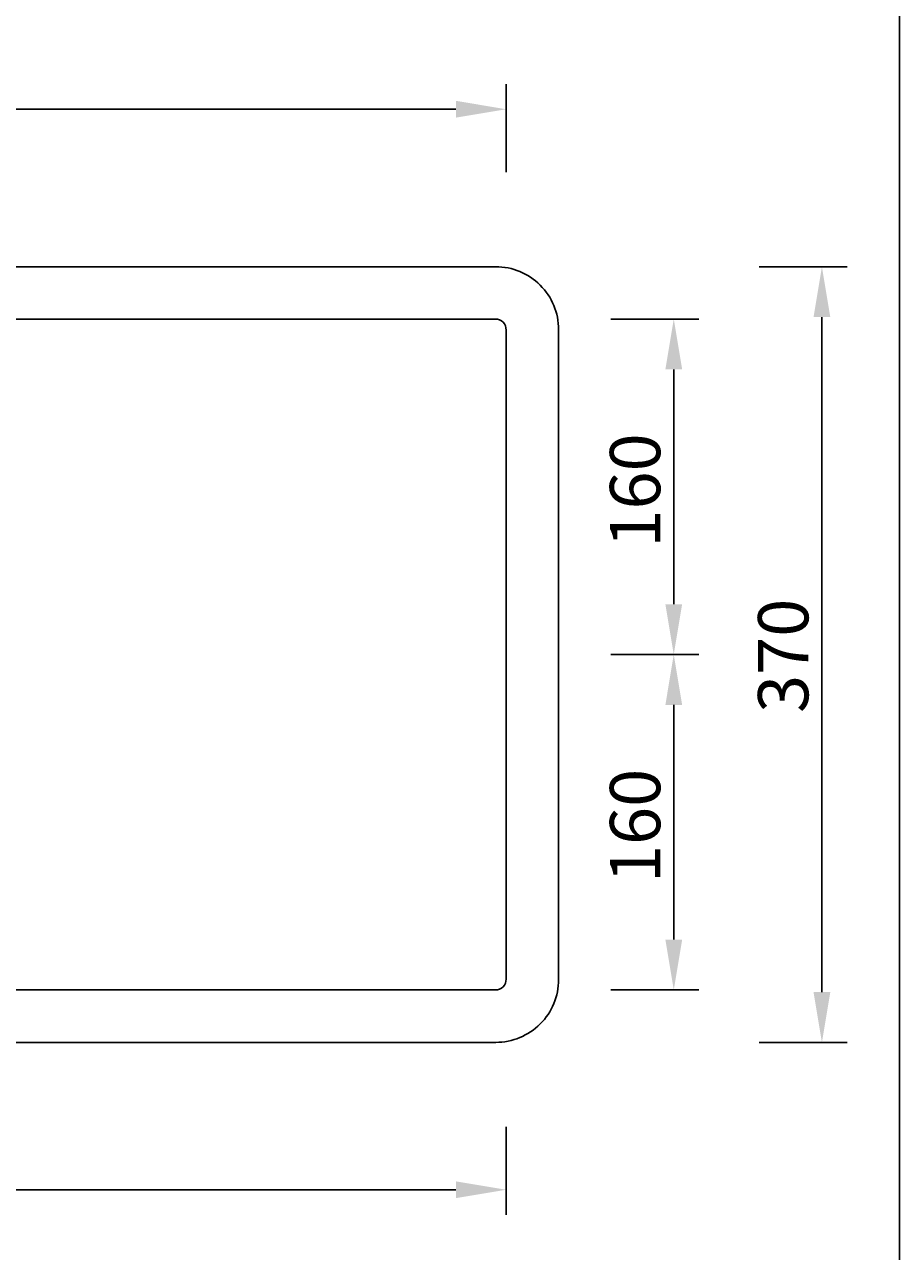
# Model space of a CAD drawing. Extents: x 0 to 2629, y 0 to 1743.
# Drawn here: x 2212 to 2629, y 792 to 1377 of the extents above; entities that cross this region are included whole.
import ezdxf

# ---------------------------------------------------------------- set-up
doc = ezdxf.new("R2010")
doc.units = 0
doc.layers.get('DEFPOINTS').update_dxf_attribs({"color": 251, "linetype": 'CONTINUOUS'})
for name, color, linetype in [('BEM', 7, 'CONTINUOUS'), ('BLATT', 140, 'CONTINUOUS'), ('FMP-110-32', 50, 'CONTINUOUS')]:
    doc.layers.add(name, color=color, linetype=linetype)
doc.dimstyles.get("Standard").update_dxf_attribs({"dimtxt": 2.5, "dimasz": 2.5, "dimexe": 1.25, "dimexo": 0.625, "dimtad": 1, "dimcen": 2.5, "dimazin": 3, "dimtfac": 1, "dimtmove": 0, "dimatfit": 3})

# ---------------------------------------------------------------- blocks, each defined once
blk = doc.blocks.new('*U22')
at = {"layer": 'BEM', "color": 0}
blk.add_text('370', height=24, rotation=90, dxfattribs=at).set_placement((2585.93, 1048.9))
blk = doc.blocks.new('*D7')
at = {"layer": 'BEM', "color": 0}
for p, q in [((2562.41, 1261.77), (2604.41, 1261.77)), ((2592.41, 1237.77), (2592.41, 915.77)), ((2562.41, 891.77), (2604.41, 891.77))]:
    blk.add_line(p, q, dxfattribs=at)
for points in [[(2588.41, 1237.77), (2596.41, 1237.77), (2592.41, 1261.77)], [(2588.41, 915.77), (2596.41, 915.77), (2592.41, 891.77)]]:
    blk.add_solid(points, dxfattribs=at)
at = {"layer": 'DEFPOINTS', "color": 0}
for p in [(2436.78, 1261.77), (2436.78, 891.77), (2592.41, 891.77)]:
    blk.add_point(p, dxfattribs=at)
at = {"layer": 'FMP-110-32'}
blk.add_blockref('*U22', (0, 0), dxfattribs=at)
blk = doc.blocks.new('*U24')
at = {"layer": 'BEM', "color": 0}
blk.add_text('160', height=24, rotation=90, dxfattribs=at).set_placement((2515.27, 967.77))
blk = doc.blocks.new('*D5')
at = {"layer": 'BEM', "color": 0}
for p, q in [((2491.73, 1076.77), (2533.73, 1076.77)), ((2521.73, 1052.77), (2521.73, 940.77)), ((2491.73, 916.77), (2533.73, 916.77))]:
    blk.add_line(p, q, dxfattribs=at)
for points in [[(2517.73, 1052.77), (2525.73, 1052.77), (2521.73, 1076.77)], [(2517.73, 940.77), (2525.73, 940.77), (2521.73, 916.77)]]:
    blk.add_solid(points, dxfattribs=at)
at = {"layer": 'DEFPOINTS', "color": 0}
for p in [(1891.78, 1076.77), (1891.78, 916.77), (2521.73, 916.77)]:
    blk.add_point(p, dxfattribs=at)
at = {"layer": 'FMP-110-32'}
blk.add_blockref('*U24', (0, 0), dxfattribs=at)
blk = doc.blocks.new('*U25')
at = {"layer": 'BEM', "color": 0}
blk.add_text('160', height=24, rotation=90, dxfattribs=at).set_placement((2515.27, 1127.78))
blk = doc.blocks.new('*D4')
at = {"layer": 'BEM', "color": 0}
for p, q in [((2491.73, 1236.77), (2533.73, 1236.77)), ((2521.73, 1212.77), (2521.73, 1100.77)), ((2491.73, 1076.77), (2533.73, 1076.77))]:
    blk.add_line(p, q, dxfattribs=at)
for points in [[(2517.73, 1212.77), (2525.73, 1212.77), (2521.73, 1236.77)], [(2517.73, 1100.77), (2525.73, 1100.77), (2521.73, 1076.77)]]:
    blk.add_solid(points, dxfattribs=at)
at = {"layer": 'DEFPOINTS', "color": 0}
for p in [(2436.58, 1236.77), (1891.78, 1076.77), (2521.73, 1076.77)]:
    blk.add_point(p, dxfattribs=at)
at = {"layer": 'FMP-110-32'}
blk.add_blockref('*U25', (0, 0), dxfattribs=at)
blk = doc.blocks.new('*U26')
at = {"layer": 'BEM', "color": 0}
blk.add_text('1100', height=24, dxfattribs=at).set_placement((1853.46, 827.93))
blk = doc.blocks.new('*D3')
at = {"layer": 'BEM', "color": 0}
for p, q in [((1341.78, 851.47), (1341.78, 809.47)), ((2441.78, 851.47), (2441.78, 809.47)), ((1365.78, 821.47), (2417.78, 821.47))]:
    blk.add_line(p, q, dxfattribs=at)
for points in [[(1365.78, 825.47), (1365.78, 817.47), (1341.78, 821.47)], [(2417.78, 825.47), (2417.78, 817.47), (2441.78, 821.47)]]:
    blk.add_solid(points, dxfattribs=at)
at = {"layer": 'DEFPOINTS', "color": 0}
for p in [(1341.78, 921.98), (2441.78, 921.98), (2441.78, 821.47)]:
    blk.add_point(p, dxfattribs=at)
at = {"layer": 'FMP-110-32'}
blk.add_blockref('*U26', (0, 0), dxfattribs=at)
blk = doc.blocks.new('*U27')
at = {"layer": 'BEM', "color": 0}
blk.add_text('1150', height=24, dxfattribs=at).set_placement((1853.47, 1419.79))
blk = doc.blocks.new('*D2')
at = {"layer": 'BEM', "color": 0}
for p, q in [((1316.79, 1383.33), (1316.79, 1425.33)), ((2466.78, 1383.33), (2466.78, 1425.33)), ((1340.79, 1413.33), (2442.78, 1413.33))]:
    blk.add_line(p, q, dxfattribs=at)
for points in [[(1340.79, 1417.33), (1340.79, 1409.33), (1316.79, 1413.33)], [(2442.78, 1417.33), (2442.78, 1409.33), (2466.78, 1413.33)]]:
    blk.add_solid(points, dxfattribs=at)
at = {"layer": 'DEFPOINTS', "color": 0}
for p in [(2466.78, 1413.33), (1316.79, 1231.78), (2466.78, 1231.77)]:
    blk.add_point(p, dxfattribs=at)
at = {"layer": 'FMP-110-32'}
blk.add_blockref('*U27', (0, 0), dxfattribs=at)
blk = doc.blocks.new('*U28')
at = {"layer": 'BEM', "color": 0}
blk.add_text('550', height=24, dxfattribs=at).set_placement((2138.92, 1343.34))
blk = doc.blocks.new('*D1')
at = {"layer": 'BEM', "color": 0}
for p, q in [((1891.78, 1306.88), (1891.78, 1348.88)), ((2441.78, 1306.88), (2441.78, 1348.88)), ((1915.78, 1336.88), (2417.78, 1336.88))]:
    blk.add_line(p, q, dxfattribs=at)
for points in [[(1915.78, 1340.88), (1915.78, 1332.88), (1891.78, 1336.88)], [(2417.78, 1340.88), (2417.78, 1332.88), (2441.78, 1336.88)]]:
    blk.add_solid(points, dxfattribs=at)
at = {"layer": 'DEFPOINTS', "color": 0}
for p in [(2441.78, 1336.88), (1891.78, 1076.77), (2441.78, 1076.77)]:
    blk.add_point(p, dxfattribs=at)
at = {"layer": 'FMP-110-32'}
blk.add_blockref('*U28', (0, 0), dxfattribs=at)

msp = doc.modelspace()

# ---------------------------------------------------------------- linework, layer by layer
at = {"layer": 'BLATT'}
msp.add_lwpolyline([(0, 0), (2629.41, 0), (2629.41, 1743.41), (0, 1743.41)], close=True, dxfattribs=at)
at = {"layer": 'FMP-110-32'}
msp.add_lwpolyline([(1848.31, 1247.29), (1891.78, 1247.29), (1848.31, 1247.29, -0.131653), (1840.81, 1249.3), (1822.68, 1259.76, 0.131658), (1815.18, 1261.77), (1346.79, 1261.78, 0.414207), (1316.79, 1231.78), (1316.78, 921.78, 0.414219), (1346.78, 891.78), (1891.78, 891.77), (2436.78, 891.77, 0.414214), (2466.78, 921.77), (2466.78, 1231.77, 0.414214), (2436.78, 1261.77), (1968.39, 1261.77, 0.131652), (1960.89, 1259.76), (1942.76, 1249.29, -0.131653), (1935.26, 1247.29), (1891.78, 1247.29)], format="xyb", dxfattribs=at)
msp.add_lwpolyline([(1346.99, 1236.78, 0.414214), (1341.79, 1231.58), (1341.78, 921.98, 0.414219), (1346.98, 916.78), (1891.78, 916.77), (2436.58, 916.77, 0.414214), (2441.78, 921.97), (2441.78, 1231.57, 0.414214), (2436.58, 1236.77), (1891.78, 1236.77)], format="xyb", close=True, dxfattribs=at)

# ---------------------------------------------------------------- dimensions: what is measured, and where the dimension line sits
at = {"layer": 'BEM'}
for base, p1, p2, picture, middle in [((2466.78, 1413.33), (1316.79, 1231.78), (2466.78, 1231.77), '*D2', (1891.78, 1431.59)), ((2441.78, 1336.88), (1891.78, 1076.77), (2441.78, 1076.77), '*D1', (2166.78, 1355.13)), ((2441.78, 821.47), (1341.78, 921.98), (2441.78, 921.98), '*D3', (1891.78, 839.73))]:
    dim = msp.add_linear_dim(base=base, p1=p1, p2=p2, dimstyle='Standard', override={"dimdec": 0}, dxfattribs=at)
    dim.commit()
    dim.dimension.update_dxf_attribs({"geometry": picture, "text_midpoint": middle})
for base, p1, p2, picture, middle in [((2592.41, 891.77), (2436.78, 1261.77), (2436.78, 891.77), '*D7', (2574.15, 1076.77)), ((2521.73, 1076.77), (2436.58, 1236.77), (1891.78, 1076.77), '*D4', (2503.48, 1156.77)), ((2521.73, 916.77), (1891.78, 1076.77), (1891.78, 916.77), '*D5', (2503.48, 996.77))]:
    dim = msp.add_linear_dim(base=base, p1=p1, p2=p2, angle=90, dimstyle='Standard', override={"dimdec": 0}, dxfattribs=at)
    dim.commit()
    dim.dimension.update_dxf_attribs({"geometry": picture, "text_midpoint": middle})

doc.saveas('drawing.dxf')
